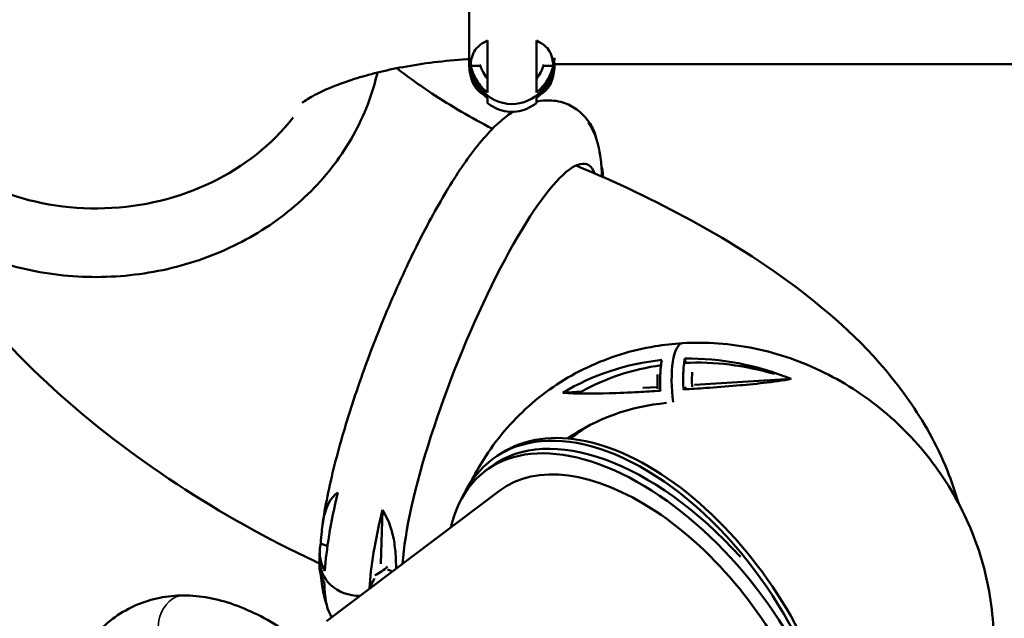
# Model space of a CAD drawing. Units: millimetres. Extents: x 0 to 26290, y 0 to 22385.
# Drawn here: x 2800 to 4412, y 17361 to 18341 of the extents above; entities that cross this region are included whole.
import ezdxf

# ---------------------------------------------------------------- set-up
doc = ezdxf.new("R2010")
doc.units = ezdxf.units.MM
doc.layers.add('MD_Visible', color=7, linetype='Continuous', lineweight=50)
doc.layers.add('MD_Visible Narrow', color=7, linetype='Continuous', lineweight=35)
doc.styles.get("Standard").update_dxf_attribs({"font": 'arial.ttf'})
doc.dimstyles.new('ISO-25', dxfattribs={"dimtxt": 2.5, "dimasz": 2.5, "dimexe": 1.25, "dimexo": 0.625, "dimtad": 1, "dimtxsty": 'Standard', "dimcen": 2.5, "dimadec": 0, "dimazin": 0, "dimtfac": 1, "dimtmove": 0, "dimatfit": 3, "dimfxl": 1, "dimarcsym": 0})

# ---------------------------------------------------------------- blocks, each defined once
blk = doc.blocks.new('CustomObjectsInViewport4_0')
at = {"layer": 'MD_Visible', "extrusion": (0, 1, 0)}
for p, q in [((2990.6, 15630.3), (2990.6, 14860.8)), ((3020.6, 14801.9), (3020.6, 14886.8)), ((3100.6, 14886.8), (3100.6, 14801.9)), ((2990.6, 14850.3), (2990.6, 14860.8)), ((3008.3, 14845.7), (2993, 14845.7)), ((3112.9, 14845.7), (3128.2, 14845.7)), ((3978.6, 14848.3), (3130.6, 14848.3)), ((3020.6, 14784.6), (3020.6, 14792.7)), ((3100.6, 14792.7), (3100.6, 14784.6)), ((3344.6, 14360.4), (3343.8, 14366.1)), ((3298.9, 14319.6), (3275.1, 14318.2)), ((3346.2, 14319.5), (3341.5, 14315.6)), ((3359.4, 14323.2), (3518.1, 14332.8)), ((3174, 14312.1), (3144.1, 14310.3)), ((3043.4, 14211.2), (3036.6, 14206.8)), ((3017, 14182.1), (3026.9, 14189.6)), ((2757.1, 13936.2), (3041, 14150.1)), ((2845.9, 14030.2), (2848.5, 14118.2)), ((2758.5, 14059.2), (2747.6, 14063.5)), ((2856.9, 14020.6), (2864.9, 14017.4)), ((2835.7, 14006.1), (2827.2, 13990.2))]:
    blk.add_line(p, q, dxfattribs=at)
at = {"layer": 'MD_Visible', "extrusion": (1.22465e-16, 0, -1)}
for centre, major_axis, ratio, start_param, end_param in [((3060.6, 14860.8), (0, 77.8), 0.899192, 1.595799, 4.712389), ((3060.6, 14860.8), (0, 77.8), 0.899192, 1.595799, 4.712389), ((2379.5, 14951.3), (-390, 0), 0.869954, 3.736835, 5.613439), ((3014, 14331.8), (166.5, 424.1), 0.202823, 0.064973, 0.299848), ((3346, 14312.2), (-6.3, 79.2), 0.290719, 4.514231, 6.288846), ((3014, 14331.8), (166.5, 424.1), 0.202823, 3.700742, 4.107104)]:
    blk.add_ellipse(centre, major_axis=major_axis, ratio=ratio, start_param=start_param, end_param=end_param, dxfattribs=at)
at = {"layer": 'MD_Visible', "extrusion": (1.22465e-16, 1.68156e-44, -1)}
for start_param, end_param in [(3.955933, 4.395783), (1.887402, 2.327253)]:
    blk.add_ellipse((3060.6, 14867.7), major_axis=(0, 63.3), ratio=0.869549, start_param=start_param, end_param=end_param, dxfattribs=at)
at = {"layer": 'MD_Visible'}
for centre, major_axis, ratio, start_param, end_param in [((3041.3, 14321.1), (142.5, 363), 0.202823, -0.218012, 2.576245), ((3410.9, 13948.8), (-341.7, 275.5), 0.891651, -0.692571, -0.349532), ((3410.9, 13948.8), (-341.7, 275.5), 0.891651, -1.137519, -0.786813), ((3317.7, 14310.5), (5.4, -64.3), 0.281876, 4.20918, 4.591352), ((3374.3, 14313.9), (5.4, -64.3), 0.281876, 4.202421, 4.591352), ((3275.7, 13838.7), (-239.1, 368.1), 0.577209, 2.708137, 6.643034), ((3275.7, 13838.7), (-258.7, 343.4), 0.556376, 4.27747, 6.717932), ((3275.7, 13838.7), (-234.7, 311.5), 0.556376, 4.27747, 6.283185), ((2941.1, 14360.4), (166.5, 424.1), 0.202823, 2.176082, 2.582443), ((2817.2, 14044.5), (66, 31.8), 0.889847, 2.708696, 4.236418), ((2817.2, 14044.5), (66, 31.8), 0.889847, 2.708696, 4.236418), ((2941.1, 14360.4), (166.5, 424.1), 0.202823, 2.670258, 2.976008)]:
    blk.add_ellipse(centre, major_axis=major_axis, ratio=ratio, start_param=start_param, end_param=end_param, dxfattribs=at)
at = {"layer": 'MD_Visible', "extrusion": (1.22465e-16, 3.08149e-33, -1)}
blk.add_ellipse((3346, 14312.2), major_axis=(-6.3, 79.2), ratio=0.290719, start_param=4.514231, end_param=6.288846, dxfattribs=at)
at = {"layer": 'MD_Visible', "extrusion": (1.22465e-16, -1.2326e-32, -1)}
for centre, major_axis, ratio, start_param, end_param in [((3386.7, 13925.5), (-292.3, 349.6), 0.9181, 0.639755, 1.046117), ((3282.5, 13843.1), (-239.1, 368.1), 0.577209, 0, 3.141593), ((2817.7, 14060.2), (49.2, 32.2), 0.880377, 1.328632, 1.768483)]:
    blk.add_ellipse(centre, major_axis=major_axis, ratio=ratio, start_param=start_param, end_param=end_param, dxfattribs=at)
at = {"layer": 'MD_Visible', "extrusion": (1.22465e-16, 1.2326e-32, -1)}
for centre, major_axis, start_param, end_param in [((3386.7, 13925.5), (-292.3, 349.6), 0.145579, 0.551941), ((3377.6, 13917.8), (-250.1, 299.2), 0.084929, 0.56544)]:
    blk.add_ellipse(centre, major_axis=major_axis, ratio=0.9181, start_param=start_param, end_param=end_param, dxfattribs=at)
at = {"layer": 'MD_Visible', "extrusion": (1.22465e-16, -2.46519e-32, -1)}
blk.add_ellipse((3285.7, 13846.2), major_axis=(-258.7, 343.4), ratio=0.556376, start_param=0, end_param=1.416238, dxfattribs=at)
at = {"layer": 'MD_Visible'}
for points, knots in [([(2993, 14845.7), (2993.1, 14848.6), (2993.4, 14851.6), (2994.6, 14858.5), (2995.7, 14862.6), (3000.7, 14873), (3006.7, 14880.9), (3020.6, 14886.8)], [-18.042499, -18.042499, -18.042499, -18.042499, -14.043981, -14.043981, -8.667781, -8.667781, -0.000001, -0.000001, -0.000001, -0.000001]), ([(3100.6, 14886.8), (3114.5, 14880.9), (3120.5, 14873), (3125.5, 14862.6), (3126.6, 14858.5), (3127.8, 14851.6), (3128.1, 14848.6), (3128.2, 14845.7)], [-17.157297, -17.157297, -17.157297, -17.157297, -8.915372, -8.915372, -3.802556, -3.802556, -0.000001, -0.000001, -0.000001, -0.000001]), ([(2717.2, 14785), (2717.2, 14785), (2719.3, 14786.7), (2729.1, 14793.1), (2738.2, 14798.4), (2764.4, 14810.5), (2782, 14817.5), (2826, 14831.4), (2853, 14838.2), (2915, 14849.6), (2950.3, 14854), (2988, 14856.4), (2989.3, 14856.5), (2990.6, 14856.6)], [3.6611992, 3.6611992, 3.6611992, 3.6611992, 3.7895977, 3.7895977, 3.9569712, 3.9569712, 4.1431231, 4.1431231, 4.3530181, 4.3530181, 4.5837953, 4.5837953, 4.5921046, 4.5921046, 4.5921046, 4.5921046]), ([(2840.3, 14834.5), (2838.8, 14828), (2837.2, 14821.6), (2830.3, 14797.4), (2824, 14779.9), (2808.7, 14745.8), (2799.9, 14729.2), (2779.7, 14697.2), (2768.4, 14681.8), (2743.7, 14652.4), (2730.2, 14638.4), (2701.3, 14612.2), (2685.8, 14599.9), (2653.2, 14577.2), (2636, 14566.8), (2600.3, 14548.1), (2581.7, 14539.8), (2543.5, 14525.5), (2523.9, 14519.5), (2483.8, 14509.7), (2463.4, 14506.1), (2422.3, 14501.1), (2401.5, 14499.8), (2359.9, 14499.7), (2339.1, 14500.9), (2297.9, 14505.7), (2277.4, 14509.3), (2237.3, 14518.9), (2217.6, 14524.8), (2179.2, 14539), (2160.5, 14547.3), (2124.5, 14565.9), (2107.2, 14576.3), (2074.4, 14598.9), (2058.8, 14611.2), (2033.5, 14634), (2023.4, 14644.2), (2013.8, 14654.7)], [40.590966, 40.590966, 40.590966, 40.590966, 42.789281, 42.789281, 48.883277, 48.883277, 54.991757, 54.991757, 61.119668, 61.119668, 67.269189, 67.269189, 73.43988, 73.43988, 79.629328, 79.629328, 85.833993, 85.833993, 92.050082, 92.050082, 98.274017, 98.274017, 104.502757, 104.502757, 110.733774, 110.733774, 116.964844, 116.964844, 123.193747, 123.193747, 129.417965, 129.417965, 135.634466, 135.634466, 141.839676, 141.839676, 146.370655, 146.370655, 146.370655, 146.370655]), ([(2871.9, 14841.6), (2889.7, 14827.8), (2909.2, 14813.9), (2960.7, 14779.9), (2994.3, 14760.2), (3028.8, 14742.5)], [4.099229, 4.099229, 4.099229, 4.099229, 4.254313, 4.254313, 4.4886455, 4.4886455, 4.4886455, 4.4886455]), ([(2996.3, 14818.7), (2995.5, 14820.8), (2994.8, 14822.9), (2993.5, 14827.2), (2993, 14829.3), (2992.1, 14833.6), (2991.7, 14835.7), (2991.1, 14840), (2990.9, 14842.1), (2990.7, 14846.2), (2990.6, 14848.3), (2990.6, 14850.3)], [1.1496727, 1.1496727, 1.1496727, 1.1496727, 1.2338974, 1.2338974, 1.3181221, 1.3181221, 1.4023469, 1.4023469, 1.4865716, 1.4865716, 1.5707963, 1.5707963, 1.5707963, 1.5707963]), ([(3020.6, 14801.9), (3013.6, 14807.4), (3007.7, 14814.1), (2998.4, 14829), (2995, 14837.2), (2993, 14845.7)], [-5.389872, -5.389872, -5.389872, -5.389872, -2.690511, -2.690511, -0.000001, -0.000001, -0.000001, -0.000001]), ([(2993, 14836.5), (2995, 14828), (2998.4, 14819.9), (3007.6, 14804.9), (3013.5, 14798.2), (3020.6, 14792.7)], [-5.375696, -5.375696, -5.375696, -5.375696, -2.704137, -2.704137, -0.000001, -0.000001, -0.000001, -0.000001]), ([(3013.7, 14798.8), (3004.6, 14804.1), (3000.1, 14810.4), (2995.7, 14819.5), (2994.6, 14823.7), (2993.4, 14830.5), (2993.1, 14833.6), (2993, 14836.5)], [-15.636232, -15.636232, -15.636232, -15.636232, -8.915372, -8.915372, -3.802556, -3.802556, -0.000001, -0.000001, -0.000001, -0.000001]), ([(3128.2, 14845.7), (3126.2, 14837.2), (3122.8, 14829.1), (3113.6, 14814.1), (3107.6, 14807.4), (3100.6, 14801.9)], [-5.375696, -5.375696, -5.375696, -5.375696, -2.704137, -2.704137, -0.000001, -0.000001, -0.000001, -0.000001]), ([(3100.6, 14792.7), (3107.6, 14798.2), (3113.5, 14804.9), (3122.8, 14819.8), (3126.2, 14828), (3128.2, 14836.5)], [-5.389872, -5.389872, -5.389872, -5.389872, -2.690511, -2.690511, -0.000001, -0.000001, -0.000001, -0.000001]), ([(3128.2, 14836.5), (3128.1, 14833.6), (3127.8, 14830.5), (3126.6, 14823.7), (3125.5, 14819.5), (3121.1, 14810.4), (3116.6, 14804.1), (3107.5, 14798.8)], [-18.042499, -18.042499, -18.042499, -18.042499, -14.043981, -14.043981, -8.667781, -8.667781, -1.599576, -1.599576, -1.599576, -1.599576]), ([(3130.6, 14848.3), (3130.5, 14846.9), (3130.5, 14845.5), (3130.2, 14842.1), (3130, 14840), (3129.4, 14835.7), (3129.1, 14833.6), (3128.2, 14829.3), (3127.6, 14827.2), (3126.4, 14822.9), (3125.7, 14820.8), (3124.9, 14818.7)], [-1.543167, -1.543167, -1.543167, -1.543167, -1.4865716, -1.4865716, -1.4023469, -1.4023469, -1.3181221, -1.3181221, -1.2338974, -1.2338974, -1.1496727, -1.1496727, -1.1496727, -1.1496727]), ([(3100.6, 14786.9), (3105.2, 14787.9), (3109.9, 14788.6), (3124.4, 14789.5), (3134.5, 14788.4), (3152.3, 14782.9), (3160.1, 14778.9), (3173.7, 14768.9), (3179.6, 14763), (3187.4, 14752.8), (3190.1, 14748.7), (3192.4, 14744.6)], [96.651946, 96.651946, 96.651946, 96.651946, 98.808485, 98.808485, 103.14652, 103.14652, 106.873848, 106.873848, 110.51792, 110.51792, 112.763123, 112.763123, 112.763123, 112.763123]), ([(2750.2, 14093), (2752.4, 14108.1), (2755.1, 14124.1), (2761.8, 14157.2), (2765.8, 14174.4), (2774.6, 14209.3), (2779.4, 14227.1), (2790, 14263), (2795.7, 14281.3), (2807.8, 14318), (2814.3, 14336.5), (2827.7, 14373.4), (2834.8, 14391.9), (2849.3, 14428.5), (2856.9, 14446.7), (2872.4, 14482.3), (2880.3, 14499.9), (2896.4, 14534.1), (2904.6, 14550.8), (2921, 14582.9), (2929.4, 14598.4), (2946, 14628), (2954.4, 14642.2), (2971.2, 14668.9), (2979.7, 14681.6), (2996.8, 14705.4), (3005.4, 14716.5), (3023.4, 14737.3), (3032.8, 14747), (3049, 14760.9), (3055.4, 14765.9), (3062.2, 14770.3)], [0, 0, 0, 0, 6.407106, 6.407106, 12.720132, 12.720132, 18.834585, 18.834585, 24.842187, 24.842187, 30.790672, 30.790672, 36.707491, 36.707491, 42.611342, 42.611342, 48.517695, 48.517695, 54.442452, 54.442452, 60.405703, 60.405703, 66.437487, 66.437487, 72.589149, 72.589149, 78.957692, 78.957692, 85.724676, 85.724676, 89.857233, 89.857233, 89.857233, 89.857233]), ([(3100.6, 14784.6), (3095.6, 14780.7), (3090.3, 14777.6), (3079.4, 14773), (3073.9, 14771.5), (3063.1, 14770.1), (3058, 14770.1), (3047.3, 14771.5), (3041.7, 14773), (3030.9, 14777.6), (3025.5, 14780.7), (3020.6, 14784.6)], [-0.617006, -0.617006, -0.617006, -0.617006, -0.370204, -0.370204, -0.123401, -0.123401, 0.123401, 0.123401, 0.370204, 0.370204, 0.617006, 0.617006, 0.617006, 0.617006]), ([(3208, 14664.2), (3208, 14666.2), (3207.9, 14668.2), (3207.5, 14679.4), (3206.7, 14689.1), (3202.9, 14714.4), (3198, 14734.6), (3185.7, 14752.9)], [-15.204781, -15.204781, -15.204781, -15.204781, -14.043981, -14.043981, -8.667781, -8.667781, -0.000001, -0.000001, -0.000001, -0.000001]), ([(3165.6, 14682.3), (3231.3, 14655.1), (3294.7, 14625.1), (3423, 14555), (3486.9, 14514.2), (3605.7, 14420.5), (3661.2, 14368.5), (3734.1, 14264.2), (3755.9, 14226.8), (3780.4, 14165.8), (3786.4, 14148.4), (3791.7, 14129.9)], [5.085143, 5.085143, 5.085143, 5.085143, 5.356524, 5.356524, 5.66619, 5.66619, 5.975856, 5.975856, 6.118371, 6.118371, 6.170981, 6.170981, 6.170981, 6.170981]), ([(3207.2, 14681.2), (3208.1, 14678.3), (3208.7, 14675.4), (3209.5, 14669.5), (3209.7, 14666.5), (3209.7, 14663.4)], [-3.727555, -3.727555, -3.727555, -3.727555, -2.690511, -2.690511, -1.626675, -1.626675, -1.626675, -1.626675]), ([(2086.1, 14590.9), (2103.6, 14559.3), (2122.8, 14529.6), (2192.1, 14433.4), (2248.3, 14372.6), (2372.3, 14259.7), (2440.2, 14207.8), (2584.2, 14113.2), (2660.3, 14070.7), (2740.9, 14032.7), (2743.1, 14031.7), (2745.3, 14030.7)], [3.508535, 3.508535, 3.508535, 3.508535, 3.639028, 3.639028, 3.948845, 3.948845, 4.258661, 4.258661, 4.568478, 4.568478, 4.577122, 4.577122, 4.577122, 4.577122]), ([(2993.3, 14164), (2999.5, 14176.5), (3006.4, 14188.7), (3024.1, 14216.9), (3035.6, 14232.5), (3060.5, 14261.9), (3074, 14275.7), (3102.7, 14301.2), (3118, 14312.9), (3150.1, 14334.1), (3166.9, 14343.6), (3201.7, 14360.1), (3219.8, 14367.1), (3256.8, 14378.7), (3275.8, 14383.2), (3309.8, 14388.8), (3324.7, 14390.5), (3339.8, 14391.4)], [100.85954, 100.85954, 100.85954, 100.85954, 105.292109, 105.292109, 111.438102, 111.438102, 117.575407, 117.575407, 123.707568, 123.707568, 129.838801, 129.838801, 135.973442, 135.973442, 142.11536, 142.11536, 146.828886, 146.828886, 146.828886, 146.828886]), ([(3339.8, 14391.4), (3359.3, 14392.6), (3379, 14392.4), (3418.4, 14389.6), (3438.3, 14386.8), (3477.6, 14378.7), (3497.1, 14373.3), (3535.4, 14360), (3554.3, 14352.1), (3590.9, 14333.9), (3608.7, 14323.6), (3643, 14300.9), (3659.6, 14288.4), (3690.9, 14261.5), (3705.9, 14247), (3733.8, 14216.3), (3746.8, 14200.1), (3770.7, 14166.2), (3781.7, 14148.6), (3801.2, 14112.1), (3809.8, 14093.3), (3824.6, 14054.9), (3830.8, 14035.2), (3840.6, 13995.6), (3844.2, 13975.4), (3848.8, 13935.2), (3849.8, 13914.9), (3849.1, 13874.8), (3847.4, 13854.8), (3841.5, 13815.5), (3837.3, 13796.1), (3826.2, 13758.3), (3819.4, 13739.9), (3803.4, 13704.3), (3794.2, 13687.1), (3773.5, 13654.3), (3762.1, 13638.7), (3737.2, 13609.3), (3723.7, 13595.5), (3695, 13570.1), (3679.7, 13558.3), (3647.6, 13537.2), (3630.8, 13527.7), (3596, 13511.2), (3577.9, 13504.1), (3554.8, 13496.9), (3550.2, 13495.6), (3545.5, 13494.3)], [0, 0, 0, 0, 6.113836, 6.113836, 12.287511, 12.287511, 18.473021, 18.473021, 24.669294, 24.669294, 30.874519, 30.874519, 37.086626, 37.086626, 43.303493, 43.303493, 49.523049, 49.523049, 55.743291, 55.743291, 61.962236, 61.962236, 68.177858, 68.177858, 74.388056, 74.388056, 80.590678, 80.590678, 86.783726, 86.783726, 92.965497, 92.965497, 99.134969, 99.134969, 105.292109, 105.292109, 111.438102, 111.438102, 117.575407, 117.575407, 123.707568, 123.707568, 129.838801, 129.838801, 135.973442, 135.973442, 137.504517, 137.504517, 137.504517, 137.504517]), ([(3306.1, 14363.8), (3304.7, 14356.6), (3303.9, 14348.5), (3303.1, 14331.3), (3303.2, 14322.3), (3303.8, 14313.4)], [0.000001, 0.000001, 0.000001, 0.000001, 2.692267, 2.692267, 5.375706, 5.375706, 5.375706, 5.375706]), ([(3341.5, 14315.6), (3341, 14324.6), (3340.8, 14333.5), (3341.6, 14350.7), (3342.4, 14358.9), (3343.8, 14366.1)], [0.000001, 0.000001, 0.000001, 0.000001, 2.678613, 2.678613, 5.38989, 5.38989, 5.38989, 5.38989]), ([(3518.1, 14332.8), (3489.9, 14327.8), (3455.5, 14324.3), (3411.7, 14320.5), (3394.5, 14319.2), (3366, 14317.2), (3353.5, 14316.4), (3341.5, 14315.6)], [0.000001, 0.000001, 0.000001, 0.000001, 8.667353, 8.667353, 14.04408, 14.04408, 18.042913, 18.042913, 18.042913, 18.042913]), ([(3303.8, 14313.4), (3291.9, 14312.7), (3279.6, 14312), (3251.9, 14310.6), (3235.3, 14309.9), (3194.5, 14308.6), (3163.8, 14308.2), (3144.1, 14310.3)], [0.000001, 0.000001, 0.000001, 0.000001, 3.802365, 3.802365, 8.914826, 8.914826, 17.157394, 17.157394, 17.157394, 17.157394]), ([(3187.3, 14256.9), (3186.4, 14256.3), (3185.5, 14255.7), (3179.8, 14252), (3175, 14248.8), (3165.8, 14242.1), (3161.4, 14238.7), (3157, 14235.1), (3156.9, 14235), (3156.8, 14234.9)], [678.141129, 678.141129, 678.141129, 678.141129, 681.509452, 681.509452, 699.932822, 699.932822, 718.356192, 718.356192, 718.776852, 718.776852, 718.776852, 718.776852]), ([(2747.6, 14063.5), (2747.9, 14070), (2748.4, 14076.8), (2750, 14092), (2751.3, 14100.9), (2756.5, 14122.6), (2762.6, 14138.6), (2775.6, 14146.9)], [0.000001, 0.000001, 0.000001, 0.000001, 3.802365, 3.802365, 8.914826, 8.914826, 17.157394, 17.157394, 17.157394, 17.157394]), ([(2848.5, 14118.2), (2860.7, 14100), (2865.7, 14079.8), (2869.5, 14054.5), (2870.3, 14044.7), (2870.8, 14031), (2870.9, 14026.5), (2870.9, 14022)], [0.000001, 0.000001, 0.000001, 0.000001, 8.667353, 8.667353, 14.04408, 14.04408, 16.683273, 16.683273, 16.683273, 16.683273]), ([(2754.3, 14018.8), (2750.2, 14025.6), (2747.6, 14033.1), (2745.5, 14048.3), (2745.9, 14056), (2747.6, 14063.5)], [0.000001, 0.000001, 0.000001, 0.000001, 2.692267, 2.692267, 5.375706, 5.375706, 5.375706, 5.375706]), ([(2745.3, 14027.8), (2745.4, 14025.1), (2745.5, 14022.5), (2747, 14012.2), (2749.5, 14004.7), (2753.7, 13997.9)], [1.742244, 1.742244, 1.742244, 1.742244, 2.678613, 2.678613, 5.38989, 5.38989, 5.38989, 5.38989]), ([(2756.6, 13965.2), (2753.1, 13975.3), (2751, 13985), (2748.9, 13999.3), (2748.3, 14005.3), (2747.8, 14011.1)], [3.990612, 3.990612, 3.990612, 3.990612, 8.667353, 8.667353, 11.947716, 11.947716, 11.947716, 11.947716]), ([(2307, 13584.2), (2304.3, 13605.5), (2302.5, 13626.5), (2300.9, 13667.7), (2301.1, 13687.9), (2303.7, 13726.9), (2306, 13745.9), (2312.8, 13782.2), (2317.2, 13799.6), (2328.2, 13832.4), (2334.7, 13847.9), (2349.8, 13876.5), (2358.3, 13889.8), (2377.1, 13913.5), (2387.3, 13924.1), (2409, 13942.2), (2420.5, 13950), (2444.3, 13962.5), (2456.7, 13967.5), (2482, 13974.5), (2495, 13976.8), (2512.9, 13978.1), (2517.8, 13978.2), (2522.6, 13978.2)], [0, 0, 0, 0, 6.992826, 6.992826, 13.95684, 13.95684, 20.854425, 20.854425, 27.637775, 27.637775, 34.247812, 34.247812, 40.637889, 40.637889, 46.695549, 46.695549, 52.418348, 52.418348, 57.89072, 57.89072, 63.237939, 63.237939, 65.17543, 65.17543, 65.17543, 65.17543]), ([(2522.9, 13978.2), (2536.5, 13978.2), (2550.3, 13976.9), (2578, 13971.8), (2592.1, 13968), (2620.5, 13957.9), (2635, 13951.6), (2664.1, 13936.5), (2678.7, 13927.6), (2707.9, 13907.7), (2722.5, 13896.5), (2751.4, 13872), (2765.7, 13858.6), (2793.6, 13830), (2807.4, 13814.6), (2834.1, 13782.2), (2847.2, 13765.1), (2872.3, 13729.4), (2884.3, 13710.8), (2907.3, 13672.4), (2918.3, 13652.5), (2931.4, 13626.5), (2934.3, 13620.6), (2937.2, 13614.8)], [0, 0, 0, 0, 5.448456, 5.448456, 11.004527, 11.004527, 16.797908, 16.797908, 22.792187, 22.792187, 28.966662, 28.966662, 35.285659, 35.285659, 41.735452, 41.735452, 48.312063, 48.312063, 54.999754, 54.999754, 61.789082, 61.789082, 63.745935, 63.745935, 63.745935, 63.745935])]:
    blk.add_open_spline(points, degree=3, knots=knots, dxfattribs=at)
for points in [[(3209.7, 14664.4), (3209.7, 14664.1), (3209.7, 14663.8), (3209.7, 14663.4)], [(2745.5, 14040.2), (2745.6, 14044.5), (2745.8, 14048.7), (2746.1, 14053.1)], [(2745.3, 14027.8), (2745.3, 14031.9), (2745.4, 14036), (2745.5, 14040.2)], [(2829.3, 13990.6), (2828.6, 13990.5), (2827.9, 13990.3), (2827.2, 13990.2)], [(2765.6, 13942.7), (2764.6, 13944.3), (2763.6, 13946), (2762.7, 13947.7)]]:
    blk.add_open_spline(points, degree=3, dxfattribs=at)
at = {"layer": 'MD_Visible Narrow'}
blk.add_ellipse((2522.9, 13924), major_axis=(0, 54.3), ratio=0.76633, start_param=0.139077, end_param=2.638303, dxfattribs=at)
blk = doc.blocks.new('*D5')
at = {"color": 0, "lineweight": -2, "transparency": 16777216}
blk.add_line((2627.3, 21848.7), (12904.5, 21848.7), dxfattribs=at)
at = {"color": 0, "transparency": 16777216}
for points in [[(2627.3, 21882.1), (2627.3, 21815.4), (2427.3, 21848.7)], [(12904.5, 21882.1), (12904.5, 21815.4), (13104.5, 21848.7)]]:
    blk.add_solid(points, dxfattribs=at)
at = {"layer": 'Defpoints', "color": 0, "transparency": 16777216}
for p in [(13104.5, 21848.7), (13104.5, 17435), (2427.3, 16400)]:
    blk.add_point(p, dxfattribs=at)
at = {"color": 0, "transparency": 16777216, "insert": (7765.9, 22123), "char_height": 400, "attachment_point": 5}
blk.add_mtext('1070', dxfattribs=at)
blk = doc.blocks.new('*D6')
at = {"color": 0, "lineweight": -2, "transparency": 16777216}
blk.add_line((2274.1, 21489.4), (2274.1, 16471.1), dxfattribs=at)
at = {"color": 0, "transparency": 16777216}
for points in [[(2240.8, 21489.4), (2307.5, 21489.4), (2274.1, 21689.4)], [(2240.8, 16471.1), (2307.5, 16471.1), (2274.1, 16271.1)]]:
    blk.add_solid(points, dxfattribs=at)
at = {"layer": 'Defpoints', "color": 0, "transparency": 16777216}
for p in [(4359.9, 21689.4), (2274.1, 16271.1), (4894, 16271.1)]:
    blk.add_point(p, dxfattribs=at)
at = {"color": 0, "transparency": 16777216, "insert": (1999.9, 18980.3), "char_height": 400, "attachment_point": 5, "rotation": 90}
blk.add_mtext('540', dxfattribs=at)

msp = doc.modelspace()

# ---------------------------------------------------------------- block references
msp.add_blockref('CustomObjectsInViewport4_0', (545.4, 3419.8))

# ---------------------------------------------------------------- dimensions: what is measured, and where the dimension line sits
dim = msp.add_linear_dim(base=(13104.5, 21848.7), p1=(2427.3, 16400), p2=(13104.5, 17435), dimstyle='ISO-25', override={"dimtxt": 400, "dimasz": 200, "dimgap": 70, "dimdec": 0, "dimlfac": 0.1, "dimrnd": 5, "dimse1": 1, "dimse2": 1})
dim.commit()
dim.dimension.update_dxf_attribs({"geometry": '*D5', "text_midpoint": (7765.9, 22123)})
dim = msp.add_linear_dim(base=(2274.1, 16271.1), p1=(4359.9, 21689.4), p2=(4894, 16271.1), angle=90, dimstyle='ISO-25', override={"dimtxt": 400, "dimasz": 200, "dimgap": 70, "dimdec": 0, "dimlfac": 0.1, "dimrnd": 5, "dimse1": 1, "dimse2": 1})
dim.commit()
dim.dimension.update_dxf_attribs({"geometry": '*D6', "text_midpoint": (1999.9, 18980.3)})

doc.saveas('drawing.dxf')
